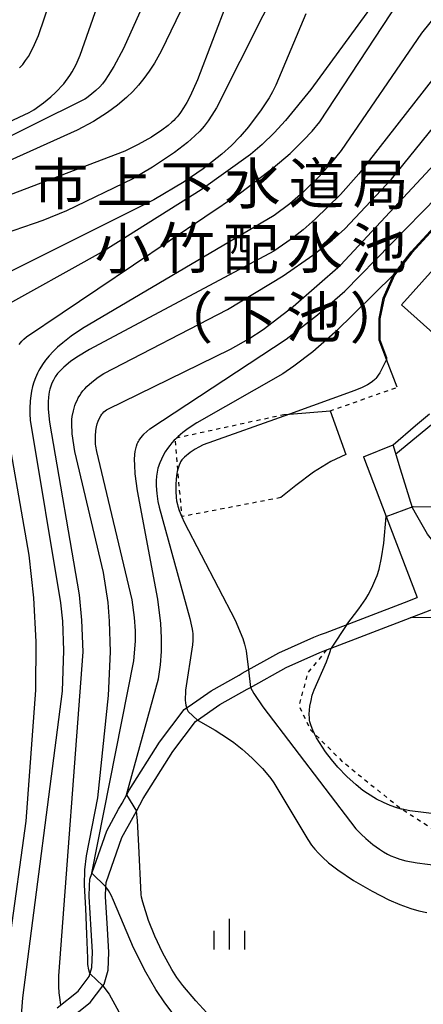
# Model space of a CAD drawing. Extents: x -24000 to -22000, y 100500 to 102000.
# Drawn here: x -23351 to -23301, y 101768 to 101888 of the extents above; entities that cross this region are included whole.
import ezdxf
from ezdxf.enums import TextEntityAlignment as Align

# ---------------------------------------------------------------- set-up
doc = ezdxf.new("R2010")
doc.units = 0
doc.linetypes.add('630100', pattern=[1, 0.5, -0.5])
for name, color, linetype in [('2101000', 7, 'Continuous'), ('2101001', 7, 'Continuous'), ('3001000', 4, 'Continuous'), ('6101110', 6, 'Continuous'), ('6101121', 6, 'Continuous'), ('6101990', 6, 'Continuous'), ('6110000', 1, '611000'), ('6130000', 3, '613000'), ('6301000', 3, '630100'), ('6334000', 3, 'Continuous'), ('7101000', 2, 'Continuous'), ('7101001', 8, 'Continuous'), ('7102000', 6, 'Continuous'), ('7102001', 8, 'Continuous'), ('8131000', 7, 'Continuous')]:
    doc.layers.add(name, color=color, linetype=linetype)
doc.styles.add('PlotAnnotation', font='txt')
doc.linetypes.add('611000', pattern='A,1,[3,dmdr.shx,S=0.2,R=0,X=0,Y=0],1', length=2)
doc.linetypes.add('613000', pattern='A,1,-0.75,[1,dmdr.shx,S=0.15,R=0,X=0,Y=0],-0.75,1', length=3.5)

# ---------------------------------------------------------------- blocks, each defined once
blk = doc.blocks.new('633400')
at = {"layer": '6334000'}
for points in [[(0, -0.75), (0, 0.75)], [(-0.75, -0.75), (-0.75, 0.15)], [(0.75, -0.75), (0.75, 0.15)]]:
    blk.add_lwpolyline(points, dxfattribs=at)

msp = doc.modelspace()

# ---------------------------------------------------------------- linework, layer by layer
at = {"layer": '2101000', "flags": 128}
for points in [[(-23250.57, 101860.23), (-23252.21, 101859.84), (-23254.94, 101858.58), (-23256.02, 101857.77), (-23257.6, 101856.58), (-23264.16, 101849.7), (-23270.58, 101842.47), (-23284.71, 101826.56), (-23286.49, 101824.84), (-23288.71, 101823.11), (-23291.27, 101821.55), (-23295.71, 101821.61), (-23298.04, 101821.65), (-23300.94, 101825.24), (-23302.22, 101827.52), (-23302.75, 101828.48), (-23304.21, 101833.16), (-23305.13, 101836.13)], [(-23308.73, 101834.68), (-23305.96, 101827.4), (-23302.19, 101817.51)], [(-23346.08, 101767.46), (-23343.52, 101769.51), (-23342.17, 101771.31), (-23341.84, 101772.39), (-23341.78, 101774.26), (-23341.92, 101776.98), (-23342.18, 101781.04), (-23342.13, 101782.34), (-23342.08, 101783.16), (-23340.04, 101789.06), (-23338.58, 101791.71), (-23338.17, 101792.44), (-23337.31, 101794.03), (-23333.62, 101799.89), (-23330.61, 101803.86), (-23330.06, 101804.24), (-23329.99, 101804.27), (-23327.29, 101806.16), (-23323.89, 101808.07), (-23323.51, 101808.29), (-23319.07, 101810.79), (-23314.8, 101812.67), (-23313.96, 101813), (-23313.37, 101813.22), (-23303.75, 101816.91), (-23302.19, 101817.51)], [(-23344.82, 101765.91), (-23342.07, 101768.11), (-23340.52, 101770.17), (-23340.36, 101770.37), (-23339.85, 101772.07), (-23339.78, 101774.28), (-23339.92, 101777.09), (-23340.18, 101781.06), (-23340.13, 101782.24), (-23340.1, 101782.77), (-23338.21, 101788.24), (-23336.83, 101790.74), (-23336.42, 101791.48), (-23335.58, 101793.02), (-23331.97, 101798.75), (-23329.2, 101802.4), (-23329.03, 101802.52), (-23328.97, 101802.55), (-23326.23, 101804.46), (-23322.9, 101806.33), (-23322.52, 101806.55), (-23318.17, 101809), (-23314.04, 101810.82), (-23313.24, 101811.13), (-23312.66, 101811.35), (-23303.04, 101815.04), (-23297.62, 101817.11)]]:
    msp.add_lwpolyline(points, dxfattribs=at)
at = {"layer": '2101001', "flags": 128}
msp.add_lwpolyline([(-23308.73, 101834.68), (-23305.13, 101836.13)], dxfattribs=at)
at = {"layer": '3001000', "flags": 128}
msp.add_lwpolyline([(-23287.61, 101838.48), (-23304.08, 101853.23), (-23277.85, 101882.51), (-23261.39, 101867.77), (-23287.61, 101838.48)], close=True, dxfattribs=at)
at = {"layer": '6101110', "flags": 128}
msp.add_lwpolyline([(-23300.43, 101815.1), (-23303.04, 101815.04)], dxfattribs=at)
at = {"layer": '6101121', "flags": 128}
for points in [[(-23300.94, 101825.24), (-23302.22, 101827.52), (-23302.75, 101828.48), (-23304.21, 101833.16), (-23305.13, 101836.13), (-23302.39, 101838.49), (-23300.68, 101839.95)], [(-23303.04, 101815.04), (-23297.62, 101817.11)]]:
    msp.add_lwpolyline(points, dxfattribs=at)
at = {"layer": '6101990', "flags": 128}
msp.add_lwpolyline([(-23299.73, 101839.17), (-23304.78, 101835)], dxfattribs=at)
at = {"layer": '6110000', "flags": 128}
msp.add_lwpolyline([(-23304.61, 101843.18), (-23305.91, 101846.56), (-23306.81, 101848.92), (-23306.84, 101851.54), (-23306.32, 101854.04), (-23305.08, 101856.88), (-23302.92, 101859.69), (-23277.42, 101887.4), (-23271.22, 101883.02)], dxfattribs=at)
at = {"layer": '6130000', "flags": 128}
msp.add_lwpolyline([(-23318.45, 101839.85), (-23317.77, 101839.9), (-23312.81, 101840.28), (-23310.87, 101834.95), (-23312.72, 101834.11), (-23314.83, 101832.8), (-23316.96, 101831.19), (-23318.82, 101829.71)], dxfattribs=at)
at = {"layer": '6301000', "flags": 128}
for points in [[(-23312.81, 101840.28), (-23304.61, 101843.18)], [(-23318.82, 101829.71), (-23330.87, 101827.39), (-23331.36, 101833.18), (-23331.66, 101836.84), (-23331.67, 101836.98), (-23331.47, 101837.02), (-23318.45, 101839.85)], [(-23313.24, 101811.13), (-23313.43, 101810.88), (-23315.53, 101808.33), (-23316.61, 101804.34), (-23315.19, 101801.39), (-23314.69, 101800.89), (-23311.4, 101797.61), (-23308.07, 101794.88), (-23304.37, 101791.93), (-23304, 101791.69), (-23300.54, 101789.45), (-23296.26, 101787.68), (-23292.45, 101788.08), (-23289.48, 101789.84), (-23289.19, 101790.01), (-23287.02, 101791.89), (-23287.83, 101794.06), (-23288.7, 101795.56), (-23290.27, 101798.26), (-23293.23, 101802.85), (-23295.95, 101806.97), (-23296.25, 101807.43), (-23298.13, 101810.7), (-23299.22, 101815.12)]]:
    msp.add_lwpolyline(points, dxfattribs=at)
at = {"layer": '7101000', "flags": 128}
for points in [[(-23323.49, 101895.09), (-23328.97, 101880.69), (-23329.88, 101878.69), (-23330.28, 101877.91), (-23330.67, 101877.24), (-23331.05, 101876.67), (-23331.25, 101876.42), (-23331.45, 101876.17), (-23331.65, 101875.95), (-23331.86, 101875.73), (-23332.08, 101875.52), (-23332.54, 101875.12), (-23333.32, 101874.52), (-23334.59, 101873.68), (-23336.19, 101872.77), (-23337.84, 101871.97), (-23357.82, 101864.38)], [(-23296.59, 101892.69), (-23301.66, 101886.36), (-23311.47, 101872.07), (-23312.83, 101870.35), (-23314.12, 101868.9), (-23316.1, 101866.97), (-23317.73, 101865.56), (-23319.62, 101864.12), (-23342.98, 101850.35), (-23344.35, 101849.42), (-23345.4, 101848.6), (-23346.02, 101848.06), (-23346.57, 101847.53), (-23347.06, 101847), (-23347.5, 101846.47), (-23347.88, 101845.95), (-23348.2, 101845.42), (-23348.35, 101845.15), (-23348.48, 101844.88), (-23348.72, 101844.34), (-23348.91, 101843.8), (-23349.07, 101843.25)], [(-23305.08, 101856.88), (-23312.17, 101849.89), (-23314.91, 101847.5), (-23317.21, 101845.73), (-23318.57, 101844.81), (-23329.03, 101838.85), (-23330.1, 101838.14), (-23330.75, 101837.65), (-23331.32, 101837.17), (-23331.47, 101837.02), (-23331.66, 101836.84), (-23331.8, 101836.7), (-23332.09, 101836.39), (-23332.36, 101836.06), (-23332.62, 101835.7), (-23332.89, 101835.29), (-23333.14, 101834.86), (-23333.37, 101834.41), (-23333.57, 101833.96), (-23333.66, 101833.73), (-23333.73, 101833.51), (-23333.8, 101833.29), (-23333.85, 101833.06), (-23333.9, 101832.82), (-23333.94, 101832.58), (-23333.96, 101832.32), (-23333.99, 101831.77), (-23333.99, 101831.16), (-23333.92, 101830.2), (-23333.8, 101829.24), (-23333.66, 101828.54), (-23329.9, 101814.98), (-23329.68, 101814.01), (-23329.61, 101813.67), (-23329.57, 101813.39), (-23329.55, 101813.15), (-23329.52, 101812.73), (-23329.53, 101812.29), (-23329.56, 101811.77), (-23330.41, 101806.22), (-23330.45, 101805.77), (-23330.47, 101805.37), (-23330.47, 101805.01), (-23330.45, 101804.68), (-23330.4, 101804.39), (-23330.32, 101804.12), (-23330.22, 101803.86), (-23330.09, 101803.6)], [(-23349.07, 101843.25), (-23349.2, 101842.68), (-23349.29, 101842.11), (-23349.36, 101841.51), (-23349.4, 101840.6), (-23349.4, 101839.95), (-23349.35, 101839.16), (-23345.65, 101816.89), (-23345.42, 101814.62), (-23345.29, 101811.05), (-23345.47, 101806.08), (-23350.29, 101768.69), (-23350.45, 101766.57), (-23350.47, 101765.58), (-23350.47, 101765.07), (-23350.48, 101764.39), (-23350.45, 101763.95), (-23350.41, 101763.63)], [(-23328.97, 101802.55), (-23328.9, 101802.51), (-23326.8, 101801.33), (-23325.19, 101800.3), (-23324.55, 101799.85), (-23323.51, 101799.03), (-23323.17, 101798.71), (-23322.29, 101797.93), (-23321.05, 101796.67), (-23320.38, 101795.91), (-23320.02, 101795.45), (-23319.65, 101794.92), (-23315.53, 101788.02), (-23315.06, 101787.33), (-23314.65, 101786.82), (-23314.22, 101786.33), (-23313.73, 101785.84), (-23312.99, 101785.17), (-23311.87, 101784.3), (-23309.93, 101783), (-23307.68, 101781.69), (-23305.64, 101780.66), (-23304.29, 101780.07), (-23302.97, 101779.59), (-23301.99, 101779.31), (-23301.02, 101779.08)]]:
    msp.add_lwpolyline(points, dxfattribs=at)
at = {"layer": '7101001', "flags": 128}
for points in [[(-23277.42, 101887.4), (-23302.92, 101859.69), (-23305.08, 101856.88)], [(-23330.09, 101803.6), (-23328.97, 101802.55)]]:
    msp.add_lwpolyline(points, dxfattribs=at)
at = {"layer": '7102000', "flags": 128}
for points in [[(-23326.26, 101899.02), (-23333.38, 101884.19), (-23334.22, 101882.69), (-23334.85, 101881.72), (-23335.49, 101880.84), (-23336.16, 101880.02), (-23336.87, 101879.25), (-23337.62, 101878.52), (-23338.72, 101877.59), (-23339.93, 101876.7), (-23341.65, 101875.61), (-23343.62, 101874.52), (-23358.93, 101867.65)], [(-23367.78, 101868.14), (-23349.5, 101876.67), (-23348.93, 101877.03), (-23347.74, 101877.86), (-23346.83, 101878.6), (-23346.26, 101879.13), (-23345.27, 101880.19), (-23344.52, 101881.19), (-23344.23, 101881.65), (-23343.75, 101882.56), (-23343.28, 101883.68), (-23338.54, 101897.13)], [(-23350.66, 101882.12), (-23350.28, 101882.56), (-23349.93, 101883.03), (-23349.59, 101883.54), (-23349.26, 101884.11), (-23348.82, 101884.99), (-23348.36, 101886.09), (-23344.87, 101896.42)], [(-23333.44, 101894.67), (-23338, 101884.48), (-23339.15, 101882.32), (-23339.84, 101881.2), (-23340.22, 101880.64), (-23340.56, 101880.2), (-23340.88, 101879.84), (-23341.35, 101879.37), (-23341.83, 101878.95), (-23342.51, 101878.44), (-23342.71, 101878.3), (-23361.63, 101868.91)], [(-23318.15, 101894.16), (-23326.67, 101877.26), (-23327.2, 101876.36), (-23327.67, 101875.66), (-23328.17, 101875.01), (-23328.7, 101874.41), (-23329.29, 101873.83), (-23330.18, 101873.04), (-23331.79, 101871.8), (-23334.46, 101870.01), (-23336.86, 101868.59), (-23344.94, 101864.7), (-23347.83, 101863.52), (-23358.49, 101859.84)], [(-23303.71, 101895.25), (-23315.16, 101879.48), (-23318.24, 101875.71), (-23319.61, 101874.22), (-23321.08, 101872.8), (-23322.51, 101871.58), (-23328.5, 101867.25), (-23340.34, 101859.81), (-23353.69, 101852.4)], [(-23350.72, 101848.38), (-23350.38, 101848.79), (-23350.13, 101849.04), (-23349.8, 101849.32), (-23323.74, 101866.87), (-23319.74, 101869.93), (-23317.68, 101871.69), (-23316.03, 101873.3), (-23314.99, 101874.43), (-23314.07, 101875.56), (-23304.48, 101890.14)], [(-23315.74, 101888.71), (-23319.41, 101880.04), (-23319.82, 101879.2), (-23320.23, 101878.48), (-23321.19, 101877.01), (-23322.74, 101874.95), (-23323.75, 101873.77), (-23324.81, 101872.68), (-23326, 101871.6), (-23328.29, 101869.81), (-23330.59, 101868.23), (-23334.3, 101866.05), (-23356.18, 101855.09)], [(-23342.07, 101771.63), (-23342.15, 101771.84), (-23342.23, 101772.12), (-23342.35, 101772.76), (-23342.35, 101773.54), (-23342.45, 101776.45), (-23342.6, 101779.59), (-23342.75, 101782.45), (-23342.69, 101784.31), (-23342.48, 101786), (-23341.13, 101793.09), (-23339.81, 101805.58), (-23339.59, 101810.89), (-23339.68, 101814.64), (-23339.87, 101816.93), (-23340.43, 101820.58), (-23343.91, 101835.35), (-23344.23, 101837.48), (-23344.29, 101838.76), (-23344.27, 101839.23), (-23344.23, 101839.62), (-23344.1, 101840.31), (-23343.91, 101840.96), (-23343.79, 101841.27), (-23343.65, 101841.57), (-23343.5, 101841.87), (-23343.33, 101842.16), (-23343.14, 101842.44), (-23342.93, 101842.72), (-23342.7, 101842.99), (-23342.44, 101843.27), (-23342.15, 101843.55), (-23341.65, 101843.96), (-23341.06, 101844.39), (-23340.38, 101844.84), (-23325.33, 101852.65), (-23318.54, 101856.76), (-23314.9, 101859.27), (-23312.57, 101861.1), (-23311.01, 101862.5), (-23305.31, 101868.55), (-23289.83, 101887.72)], [(-23341.83, 101783.89), (-23336.74, 101809.81), (-23336.52, 101812.2), (-23336.54, 101813.44), (-23336.65, 101815.09), (-23336.95, 101817.25), (-23341.25, 101835.32), (-23341.36, 101835.98), (-23341.39, 101836.24), (-23341.42, 101836.73), (-23341.41, 101837.21), (-23341.36, 101837.9), (-23341.29, 101838.33), (-23341.19, 101838.71), (-23341.08, 101839.05), (-23340.95, 101839.34), (-23340.77, 101839.69), (-23340.65, 101839.87), (-23340.52, 101840.02), (-23340.38, 101840.16), (-23340.21, 101840.31), (-23340.08, 101840.4), (-23339.9, 101840.51), (-23324.94, 101847.82), (-23322.72, 101849.08), (-23320.97, 101850.23), (-23317.31, 101853.01), (-23311.53, 101858.08), (-23285.31, 101886.26)], [(-23296.69, 101885.35), (-23309.29, 101869.19), (-23311.55, 101866.68), (-23314.61, 101863.66), (-23316.09, 101862.36), (-23317.54, 101861.22), (-23319.68, 101859.76), (-23342.14, 101847.78), (-23343.69, 101846.83), (-23344.43, 101846.32), (-23345.26, 101845.64), (-23345.68, 101845.23), (-23346.02, 101844.83), (-23346.3, 101844.44), (-23346.53, 101844.05), (-23346.71, 101843.67), (-23346.85, 101843.3), (-23346.96, 101842.95), (-23347.05, 101842.62), (-23347.11, 101842.3), (-23347.15, 101841.97), (-23347.17, 101841.41), (-23347.16, 101840.49), (-23347.02, 101838.9), (-23343.41, 101817.84), (-23343.1, 101814.76), (-23342.96, 101810.88), (-23345.92, 101771.38), (-23345.9, 101770.08), (-23345.86, 101769.31), (-23345.76, 101768.45)], [(-23337.61, 101793.47), (-23333.71, 101807.6), (-23333.47, 101809.31), (-23333.35, 101810.93), (-23333.34, 101812.59), (-23333.44, 101814.35), (-23333.82, 101817.34), (-23336.3, 101830.54), (-23336.55, 101832.6), (-23336.62, 101833.67), (-23336.63, 101834.36), (-23336.59, 101834.97), (-23336.55, 101835.33), (-23336.49, 101835.67), (-23336.41, 101835.99), (-23336.31, 101836.28), (-23336.24, 101836.43), (-23336.17, 101836.57), (-23336.09, 101836.71), (-23335.89, 101837), (-23335.64, 101837.29), (-23335.5, 101837.44), (-23335.16, 101837.76), (-23334.76, 101838.09), (-23318.17, 101849.05), (-23314.33, 101852), (-23311.02, 101854.88), (-23299.69, 101866.45)], [(-23305.91, 101846.56), (-23306.74, 101844.95), (-23306.93, 101844.63), (-23307.09, 101844.4), (-23307.23, 101844.23), (-23307.36, 101844.1), (-23307.63, 101843.89), (-23307.92, 101843.68), (-23308.26, 101843.48), (-23308.89, 101843.16), (-23309.79, 101842.76), (-23317.77, 101839.9), (-23328.26, 101836.15), (-23328.81, 101835.88), (-23329.25, 101835.62), (-23329.87, 101835.2), (-23330.54, 101834.66), (-23330.78, 101834.42), (-23330.87, 101834.31), (-23330.95, 101834.2), (-23331.03, 101834.08), (-23331.09, 101833.96), (-23331.21, 101833.67), (-23331.32, 101833.32), (-23331.36, 101833.18), (-23331.43, 101832.9), (-23331.52, 101832.42), (-23331.58, 101831.9), (-23331.62, 101831.35), (-23331.62, 101830.51), (-23331.57, 101829.74), (-23331.51, 101829.3), (-23331.42, 101828.87), (-23331.36, 101828.65), (-23331.19, 101828.14), (-23330.87, 101827.38), (-23330.59, 101826.72), (-23324.38, 101814.77), (-23323.44, 101812.53), (-23323.22, 101811.84), (-23323.04, 101811.03), (-23322.76, 101808.71)], [(-23353.87, 101761.27), (-23349.85, 101790.24), (-23348.69, 101806.23), (-23348.62, 101812.12), (-23348.9, 101817.5), (-23349.49, 101822.67), (-23352.62, 101840.66)], [(-23310.77, 101814.22), (-23309.28, 101816.14), (-23308.45, 101817.37), (-23308.15, 101817.87), (-23307.7, 101818.72), (-23307.21, 101819.85), (-23307.07, 101820.22), (-23306.84, 101821), (-23306.53, 101822.38), (-23306.24, 101824.17), (-23305.96, 101827.4)], [(-23307.14, 101792.93), (-23308.24, 101793.6), (-23308.8, 101793.99), (-23309.64, 101794.66), (-23310.77, 101795.7), (-23311.86, 101796.84), (-23312.63, 101797.75), (-23313.36, 101798.71), (-23314.44, 101800.41), (-23314.69, 101800.89), (-23314.92, 101801.33), (-23315.13, 101801.87), (-23315.2, 101802.12), (-23315.26, 101802.35), (-23315.3, 101802.58), (-23315.33, 101802.81), (-23315.34, 101803.28), (-23315.32, 101803.77), (-23315.26, 101804.27), (-23315.13, 101804.98), (-23314.98, 101805.61), (-23314.75, 101806.26), (-23313.24, 101809.68), (-23312.83, 101810.8), (-23312.66, 101811.35)], [(-23322.52, 101806.55), (-23322.1, 101805.82), (-23321.01, 101804.17), (-23309.66, 101789.32), (-23309.02, 101788.64), (-23308.45, 101788.11), (-23307.6, 101787.4), (-23306.78, 101786.81), (-23306.28, 101786.48), (-23305.82, 101786.22), (-23305.38, 101786.01), (-23304.96, 101785.83), (-23304.31, 101785.61), (-23303.55, 101785.4), (-23302.2, 101785.14), (-23299.66, 101784.82)], [(-23289.48, 101789.84), (-23303.1, 101791.51), (-23304, 101791.69), (-23304.15, 101791.72), (-23304.66, 101791.88), (-23305.46, 101792.16), (-23306.3, 101792.52), (-23307.14, 101792.93)], [(-23327.82, 101766.87), (-23329.19, 101768.32), (-23330.75, 101770.2), (-23331.47, 101771.18), (-23332.1, 101772.15), (-23333.23, 101774.22), (-23334.18, 101776.21), (-23334.95, 101778.12), (-23335.65, 101780.37), (-23335.78, 101780.96), (-23335.82, 101781.29), (-23336.12, 101787.24), (-23336.27, 101790.34), (-23336.42, 101791.48)], [(-23323.93, 101759.73), (-23325.47, 101760.75), (-23327.68, 101762.43), (-23329.05, 101763.62), (-23330.44, 101765.01), (-23331.82, 101766.59), (-23332.96, 101768.06), (-23334.06, 101769.7), (-23335.28, 101771.81), (-23336.75, 101774.79), (-23339.19, 101780.58), (-23339.49, 101781.21), (-23339.81, 101781.77), (-23340.13, 101782.24)], [(-23340.52, 101770.17), (-23339.72, 101769.14), (-23338.1, 101766.16)], [(-23345.76, 101768.45), (-23345.66, 101767.8)]]:
    msp.add_lwpolyline(points, dxfattribs=at)
at = {"layer": '7102001', "flags": 128}
for points in [[(-23271.22, 101883.02), (-23271.48, 101883.09), (-23277.4, 101887.29), (-23302.85, 101859.55), (-23304.95, 101856.86), (-23306.2, 101853.99), (-23306.74, 101851.53), (-23306.74, 101848.97), (-23305.93, 101846.81), (-23305.91, 101846.56)], [(-23305.96, 101827.4), (-23302.66, 101828.63), (-23291.71, 101828.59), (-23255.36, 101870.22), (-23254.9, 101871.34)], [(-23310.77, 101814.22), (-23312.66, 101811.35)], [(-23322.76, 101808.71), (-23322.52, 101806.55)], [(-23337.61, 101793.47), (-23336.42, 101791.48)], [(-23341.83, 101783.89), (-23340.13, 101782.24)], [(-23342.07, 101771.63), (-23340.52, 101770.17)]]:
    msp.add_lwpolyline(points, dxfattribs=at)

# ---------------------------------------------------------------- block references
at = {"layer": '6334000', "xscale": 2.5, "yscale": 2.5, "zscale": 2.5}
msp.add_blockref('633400', (-23325.06, 101776.47), dxfattribs=at)

# ---------------------------------------------------------------- texts
at = {"layer": '8131000', "style": 'PlotAnnotation'}
for s, p in [('市', (-23345.69, 101867.29)), ('上', (-23337.88, 101867.49)), ('下', (-23330.06, 101867.13)), ('水', (-23322.25, 101867.36)), ('道', (-23314.44, 101867.41)), ('局', (-23306.62, 101867.27)), ('小', (-23338.1, 101859.46)), ('竹', (-23330.28, 101859.5)), ('配', (-23322.47, 101859.4)), ('水', (-23314.66, 101859.52)), ('池', (-23306.85, 101859.48)), ('（', (-23330.46, 101850.99)), ('池', (-23314.83, 101851.06)), ('）', (-23307.02, 101850.99)), ('下', (-23322.64, 101850.87))]:
    msp.add_text(s, height=5, dxfattribs=at).set_placement(p, align=Align.MIDDLE)

doc.saveas('drawing.dxf')
